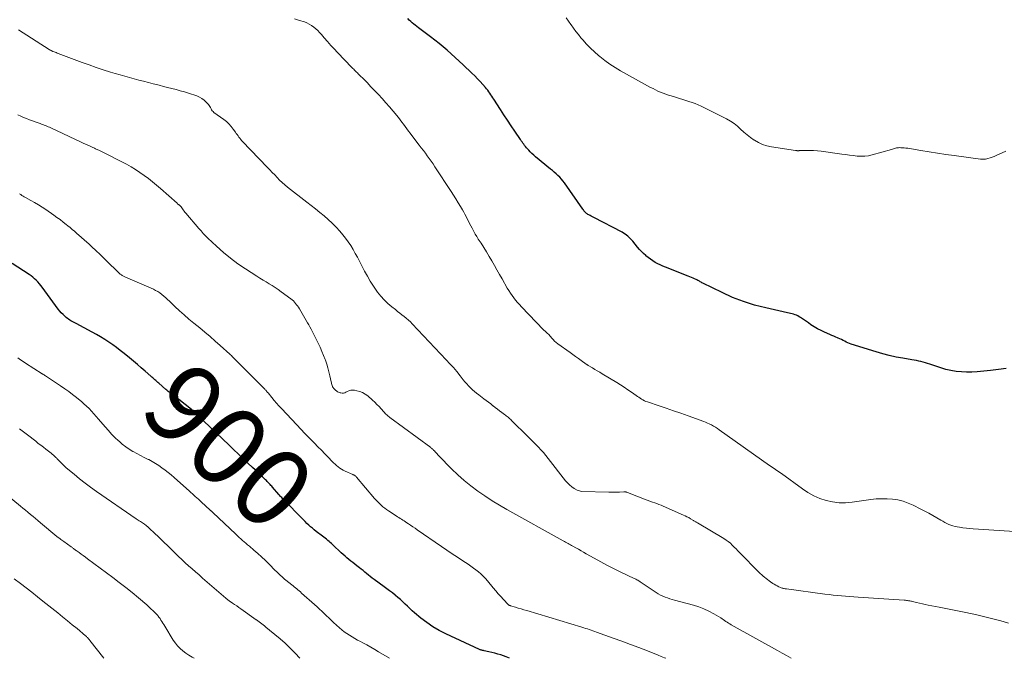
# Model space of a CAD drawing. Units: feet. Extents: x 1985000 to 1990029, y 565000 to 570002.
# Drawn here: x 1987372 to 1987621, y 565000 to 565162 of the extents above; entities that cross this region are included whole.
import ezdxf
from ezdxf.enums import TextEntityAlignment as Align

# ---------------------------------------------------------------- set-up
doc = ezdxf.new("R2010")
doc.units = ezdxf.units.FT
doc.header["$LTSCALE"] = 100
doc.header["$MEASUREMENT"] = 0
for name, color, linetype, lineweight in [('CONTOUR INDEX', 32, 'Continuous', 25), ('CONTOUR INDEX LABEL', 7, 'Continuous', 15), ('CONTOUR INTERMEDIATE', 40, 'Continuous', 15)]:
    doc.layers.add(name, color=color, linetype=linetype, lineweight=lineweight)
doc.styles.add('slant', font='romans.shx', dxfattribs={"oblique": 14.999978})

msp = doc.modelspace()

# ---------------------------------------------------------------- linework, layer by layer
at = {"layer": 'CONTOUR INDEX', "flags": 128}
for points, elevation in [([(1987621.45, 565073.32), (1987619.47, 565073.08), (1987617.49, 565072.86), (1987614.07, 565072.5), (1987612.74, 565072.41), (1987611.41, 565072.39), (1987610.08, 565072.46), (1987608.76, 565072.6), (1987607.44, 565072.83), (1987606.14, 565073.11), (1987604.86, 565073.47), (1987603.59, 565073.89), (1987602.09, 565074.43), (1987601.53, 565074.62), (1987600.97, 565074.79), (1987600.41, 565074.95), (1987599.84, 565075.09), (1987599.27, 565075.22), (1987598.69, 565075.34), (1987598.11, 565075.44), (1987597.54, 565075.54), (1987595.25, 565075.92), (1987593.54, 565076.24), (1987591.83, 565076.6), (1987590.15, 565077.04), (1987588.48, 565077.53), (1987582.21, 565079.5), (1987581.78, 565079.65), (1987581.35, 565079.82), (1987580.94, 565080.01), (1987580.53, 565080.22), (1987580.12, 565080.43), (1987579.71, 565080.64), (1987579.29, 565080.83), (1987578.88, 565081.03), (1987578.75, 565081.08), (1987578.26, 565081.3), (1987577.78, 565081.51), (1987577.29, 565081.72), (1987576.81, 565081.93), (1987575.43, 565082.53), (1987574.54, 565082.95), (1987573.66, 565083.4), (1987572.82, 565083.9), (1987572, 565084.43), (1987571.36, 565084.87), (1987570.87, 565085.21), (1987570.37, 565085.55), (1987569.87, 565085.88), (1987569.37, 565086.21), (1987569.04, 565086.44), (1987568.7, 565086.64), (1987568.35, 565086.81), (1987567.98, 565086.95), (1987567.6, 565087.06), (1987567.22, 565087.16), (1987566.83, 565087.25), (1987566.45, 565087.34), (1987566.06, 565087.42), (1987560.55, 565088.65), (1987557.7, 565089.39), (1987554.9, 565090.26), (1987552.16, 565091.33), (1987549.47, 565092.54), (1987544.6, 565094.95), (1987544.39, 565095.05), (1987544.18, 565095.17), (1987543.97, 565095.28), (1987543.76, 565095.41), (1987543.56, 565095.53), (1987543.35, 565095.64), (1987543.13, 565095.75), (1987542.92, 565095.85), (1987542.54, 565096.01), (1987542.14, 565096.19), (1987541.73, 565096.36), (1987541.32, 565096.53), (1987540.91, 565096.69), (1987535.18, 565098.96), (1987534.51, 565099.24), (1987533.85, 565099.54), (1987533.2, 565099.86), (1987532.57, 565100.2), (1987531.95, 565100.57), (1987531.35, 565100.97), (1987530.77, 565101.4), (1987530.22, 565101.86), (1987530.17, 565101.9), (1987529.62, 565102.41), (1987529.09, 565102.94), (1987528.58, 565103.49), (1987528.09, 565104.06), (1987526.87, 565105.53), (1987526.58, 565105.86), (1987526.28, 565106.19), (1987525.96, 565106.5), (1987525.63, 565106.8), (1987525.28, 565107.08), (1987524.92, 565107.35), (1987524.55, 565107.59), (1987524.16, 565107.81), (1987517, 565111.55), (1987516.69, 565111.72), (1987516.37, 565111.88), (1987516.06, 565112.05), (1987515.75, 565112.22), (1987515.53, 565112.34), (1987515.33, 565112.46), (1987515.15, 565112.59), (1987514.98, 565112.75), (1987514.81, 565112.92), (1987514.66, 565113.1), (1987514.52, 565113.28), (1987514.38, 565113.47), (1987514.24, 565113.66), (1987509.56, 565120.31), (1987509.19, 565120.81), (1987508.8, 565121.29), (1987508.37, 565121.74), (1987507.93, 565122.18), (1987507.47, 565122.6), (1987507, 565123.01), (1987506.53, 565123.41), (1987506.05, 565123.81), (1987502.26, 565126.92), (1987501.8, 565127.31), (1987501.36, 565127.72), (1987500.93, 565128.14), (1987500.52, 565128.58), (1987500.21, 565128.93), (1987499.96, 565129.21), (1987499.72, 565129.49), (1987499.49, 565129.79), (1987499.27, 565130.08), (1987499.05, 565130.38), (1987498.83, 565130.68), (1987498.62, 565130.99), (1987498.41, 565131.3), (1987496.99, 565133.41), (1987496.07, 565134.78), (1987495.16, 565136.15), (1987494.25, 565137.52), (1987493.36, 565138.9), (1987491.7, 565141.46), (1987491.45, 565141.84), (1987491.2, 565142.23), (1987490.95, 565142.61), (1987490.7, 565143), (1987490.44, 565143.37), (1987490.17, 565143.74), (1987489.88, 565144.1), (1987489.58, 565144.45), (1987488.89, 565145.23), (1987488.23, 565145.96), (1987487.55, 565146.67), (1987486.86, 565147.37), (1987486.16, 565148.06), (1987483.9, 565150.22), (1987482.91, 565151.15), (1987481.92, 565152.07), (1987480.91, 565152.98), (1987479.9, 565153.87), (1987478.86, 565154.75), (1987477.82, 565155.61), (1987476.76, 565156.45), (1987475.68, 565157.27), (1987472.62, 565159.56), (1987472.22, 565159.87), (1987471.82, 565160.19), (1987471.43, 565160.51), (1987471.04, 565160.85), (1987470.67, 565161.19), (1987470.3, 565161.53), (1987469.93, 565161.89)], 920), ([(1987495.7, 565000), (1987494.81, 565000.35), (1987493.44, 565000.84), (1987492.71, 565001.08), (1987491.97, 565001.3), (1987491.21, 565001.49), (1987490.46, 565001.66), (1987489.23, 565001.91), (1987489.08, 565001.94), (1987488.93, 565001.97), (1987488.79, 565002), (1987488.64, 565002.04), (1987488.5, 565002.08), (1987488.36, 565002.13), (1987488.22, 565002.18), (1987488.08, 565002.24), (1987479.52, 565006.22), (1987477.86, 565007.07), (1987476.25, 565008), (1987474.72, 565009.05), (1987473.25, 565010.18), (1987471.63, 565011.52), (1987471.01, 565012.05), (1987470.4, 565012.6), (1987469.81, 565013.16), (1987469.23, 565013.74), (1987468.65, 565014.32), (1987468.05, 565014.88), (1987467.43, 565015.41), (1987466.79, 565015.93), (1987466.71, 565015.99), (1987466.02, 565016.53), (1987465.32, 565017.06), (1987464.62, 565017.58), (1987463.92, 565018.1), (1987461.36, 565019.95), (1987460.88, 565020.3), (1987460.41, 565020.66), (1987459.96, 565021.03), (1987459.5, 565021.42), (1987459.05, 565021.8), (1987458.6, 565022.18), (1987458.14, 565022.55), (1987457.67, 565022.91), (1987456.99, 565023.44), (1987456.49, 565023.83), (1987455.99, 565024.22), (1987455.49, 565024.62), (1987455, 565025.02), (1987454.51, 565025.42), (1987454.02, 565025.84), (1987453.55, 565026.26), (1987453.08, 565026.69), (1987450.93, 565028.73), (1987450.62, 565029.02), (1987450.3, 565029.3), (1987449.98, 565029.58), (1987449.65, 565029.85), (1987449.32, 565030.12), (1987448.99, 565030.38), (1987448.65, 565030.64), (1987448.31, 565030.9), (1987446.73, 565032.11), (1987446.24, 565032.49), (1987445.76, 565032.89), (1987445.3, 565033.3), (1987444.84, 565033.72), (1987444.39, 565034.15), (1987443.94, 565034.58), (1987443.5, 565035.02), (1987443.07, 565035.47), (1987438.72, 565039.91), (1987438.54, 565040.1), (1987438.35, 565040.29), (1987438.17, 565040.48), (1987437.99, 565040.67), (1987437.8, 565040.87), (1987437.62, 565041.06), (1987437.45, 565041.26), (1987437.27, 565041.46), (1987435.7, 565043.27), (1987435.48, 565043.52), (1987435.26, 565043.77), (1987435.04, 565044.02), (1987434.81, 565044.26), (1987434.58, 565044.5), (1987434.34, 565044.74), (1987434.11, 565044.97), (1987433.86, 565045.2), (1987433.1, 565045.92), (1987432.47, 565046.5), (1987431.85, 565047.09), (1987431.23, 565047.67), (1987430.6, 565048.26), (1987429.43, 565049.38), (1987428.22, 565050.52), (1987427.01, 565051.67), (1987425.81, 565052.82), (1987424.61, 565053.98), (1987418.3, 565060.05), (1987417.97, 565060.36), (1987417.65, 565060.67), (1987417.32, 565060.99), (1987416.99, 565061.3), (1987416.72, 565061.56), (1987416.52, 565061.74), (1987416.33, 565061.92), (1987416.13, 565062.1), (1987415.94, 565062.27), (1987415.74, 565062.44), (1987415.54, 565062.61), (1987415.33, 565062.78), (1987415.13, 565062.95), (1987410.31, 565066.76), (1987410.1, 565066.92), (1987409.9, 565067.08), (1987409.69, 565067.24), (1987409.49, 565067.39), (1987409.28, 565067.55), (1987409.08, 565067.71), (1987408.88, 565067.87), (1987408.68, 565068.04), (1987406.87, 565069.6), (1987406.62, 565069.82), (1987406.37, 565070.04), (1987406.12, 565070.27), (1987405.87, 565070.5), (1987405.62, 565070.73), (1987405.38, 565070.95), (1987405.12, 565071.18), (1987404.87, 565071.4), (1987403.42, 565072.68), (1987402.44, 565073.53), (1987401.45, 565074.38), (1987400.45, 565075.21), (1987399.45, 565076.05), (1987398.07, 565077.17), (1987397.13, 565077.93), (1987396.17, 565078.66), (1987395.19, 565079.36), (1987394.19, 565080.04), (1987393.17, 565080.69), (1987392.15, 565081.33), (1987391.1, 565081.93), (1987390.04, 565082.52), (1987385.93, 565084.73), (1987385.6, 565084.9), (1987385.28, 565085.08), (1987384.96, 565085.25), (1987384.63, 565085.42), (1987384.32, 565085.6), (1987384.01, 565085.8), (1987383.72, 565086.01), (1987383.43, 565086.24), (1987383.07, 565086.56), (1987382.62, 565086.97), (1987382.19, 565087.4), (1987381.8, 565087.86), (1987381.43, 565088.33), (1987377.37, 565093.88), (1987377.01, 565094.34), (1987376.65, 565094.79), (1987376.26, 565095.23), (1987375.85, 565095.65), (1987375.43, 565096.04), (1987374.99, 565096.42), (1987374.52, 565096.77), (1987374.04, 565097.1), (1987369.72, 565099.89)], 900)]:
    msp.add_lwpolyline(points, dxfattribs=dict(at, elevation=elevation))
at = {"layer": 'CONTOUR INTERMEDIATE', "flags": 128}
for points, elevation in [([(1987627.53, 565031.85), (1987613.05, 565032.79), (1987612.19, 565032.85), (1987611.34, 565032.94), (1987610.48, 565033.04), (1987609.63, 565033.16), (1987609.05, 565033.25), (1987608.5, 565033.36), (1987607.95, 565033.5), (1987607.41, 565033.69), (1987606.89, 565033.9), (1987606.37, 565034.14), (1987605.87, 565034.4), (1987605.37, 565034.67), (1987604.87, 565034.95), (1987603.87, 565035.55), (1987602.87, 565036.13), (1987601.87, 565036.69), (1987600.85, 565037.23), (1987599.83, 565037.76), (1987597.85, 565038.75), (1987596.59, 565039.3), (1987595.31, 565039.75), (1987593.99, 565040.06), (1987592.64, 565040.28), (1987591.27, 565040.37), (1987589.9, 565040.39), (1987588.53, 565040.32), (1987587.17, 565040.17), (1987582.41, 565039.5), (1987580.74, 565039.36), (1987579.09, 565039.37), (1987577.44, 565039.58), (1987575.81, 565039.94), (1987574.22, 565040.48), (1987572.68, 565041.13), (1987571.23, 565041.94), (1987569.82, 565042.85), (1987564.51, 565046.73), (1987564.14, 565046.99), (1987563.77, 565047.26), (1987563.39, 565047.52), (1987563.01, 565047.77), (1987562.64, 565048.03), (1987562.26, 565048.29), (1987561.88, 565048.55), (1987561.51, 565048.81), (1987548.78, 565057.85), (1987548.3, 565058.17), (1987547.82, 565058.48), (1987547.33, 565058.77), (1987546.82, 565059.04), (1987546.7, 565059.1), (1987546.25, 565059.33), (1987545.79, 565059.54), (1987545.32, 565059.73), (1987544.85, 565059.91), (1987540.9, 565061.35), (1987539.06, 565062.01), (1987537.22, 565062.66), (1987535.37, 565063.29), (1987533.52, 565063.91), (1987530.61, 565064.88), (1987530.22, 565065.02), (1987529.83, 565065.19), (1987529.46, 565065.38), (1987529.1, 565065.6), (1987528.75, 565065.83), (1987528.4, 565066.06), (1987528.05, 565066.29), (1987527.7, 565066.53), (1987526.56, 565067.33), (1987525.64, 565067.96), (1987524.7, 565068.58), (1987523.76, 565069.18), (1987522.81, 565069.77), (1987519.11, 565072.01), (1987518.5, 565072.37), (1987517.9, 565072.74), (1987517.29, 565073.1), (1987516.68, 565073.47), (1987515.6, 565074.11), (1987515.53, 565074.16), (1987515.46, 565074.2), (1987515.4, 565074.24), (1987515.33, 565074.29), (1987515.26, 565074.33), (1987515.19, 565074.38), (1987515.13, 565074.42), (1987515.06, 565074.47), (1987513.8, 565075.36), (1987513.11, 565075.86), (1987512.41, 565076.35), (1987511.72, 565076.85), (1987511.03, 565077.35), (1987507.89, 565079.61), (1987507.48, 565079.93), (1987507.09, 565080.28), (1987506.72, 565080.65), (1987506.37, 565081.04), (1987506.04, 565081.44), (1987505.87, 565081.64), (1987505.69, 565081.84), (1987505.51, 565082.03), (1987505.32, 565082.21), (1987505.15, 565082.37), (1987505.04, 565082.47), (1987504.93, 565082.57), (1987504.82, 565082.67), (1987504.7, 565082.76), (1987504.59, 565082.85), (1987504.48, 565082.95), (1987504.37, 565083.05), (1987504.27, 565083.15), (1987498.7, 565088.97), (1987498.2, 565089.51), (1987497.7, 565090.07), (1987497.22, 565090.64), (1987496.75, 565091.22), (1987496.31, 565091.81), (1987495.88, 565092.42), (1987495.48, 565093.04), (1987495.1, 565093.68), (1987493.78, 565096.01), (1987493.13, 565097.15), (1987492.49, 565098.29), (1987491.84, 565099.43), (1987491.18, 565100.57), (1987490.52, 565101.7), (1987489.85, 565102.82), (1987489.16, 565103.93), (1987488.45, 565105.04), (1987487.77, 565106.1), (1987487.37, 565106.73), (1987486.98, 565107.37), (1987486.61, 565108.02), (1987486.26, 565108.67), (1987486.18, 565108.82), (1987485.87, 565109.41), (1987485.57, 565110), (1987485.27, 565110.59), (1987484.98, 565111.18), (1987484.69, 565111.78), (1987484.38, 565112.36), (1987484.06, 565112.94), (1987483.73, 565113.52), (1987483.26, 565114.32), (1987482.68, 565115.29), (1987482.09, 565116.26), (1987481.48, 565117.21), (1987480.87, 565118.16), (1987476.79, 565124.38), (1987476.32, 565125.09), (1987475.85, 565125.78), (1987475.36, 565126.48), (1987474.86, 565127.16), (1987474.36, 565127.84), (1987473.85, 565128.52), (1987473.34, 565129.19), (1987472.83, 565129.86), (1987470.95, 565132.3), (1987470.52, 565132.86), (1987470.09, 565133.43), (1987469.67, 565134), (1987469.25, 565134.57), (1987468.83, 565135.14), (1987468.4, 565135.71), (1987467.96, 565136.27), (1987467.52, 565136.82), (1987466.21, 565138.44), (1987465.31, 565139.53), (1987464.39, 565140.6), (1987463.44, 565141.66), (1987462.47, 565142.7), (1987462.16, 565143.03), (1987461.33, 565143.89), (1987460.5, 565144.74), (1987459.67, 565145.6), (1987458.83, 565146.44), (1987457.61, 565147.67), (1987457.38, 565147.9), (1987457.15, 565148.13), (1987456.92, 565148.36), (1987456.69, 565148.59), (1987456.46, 565148.83), (1987456.23, 565149.06), (1987456, 565149.29), (1987455.78, 565149.53), (1987452.1, 565153.32), (1987451.24, 565154.21), (1987450.4, 565155.12), (1987449.58, 565156.05), (1987448.76, 565156.99), (1987448.05, 565157.84), (1987447.59, 565158.34), (1987447.12, 565158.84), (1987446.62, 565159.3), (1987446.1, 565159.74), (1987445.55, 565160.14), (1987444.97, 565160.5), (1987444.36, 565160.79), (1987443.73, 565161.03), (1987442.53, 565161.43), (1987441.27, 565161.81)], 916), ([(1987621.33, 565128.32), (1987618.86, 565127.21), (1987618.36, 565127), (1987617.85, 565126.8), (1987617.33, 565126.64), (1987616.81, 565126.49), (1987616.55, 565126.42), (1987616.15, 565126.34), (1987615.75, 565126.3), (1987615.34, 565126.3), (1987614.93, 565126.33), (1987608.22, 565127.24), (1987606.12, 565127.53), (1987604.01, 565127.84), (1987601.91, 565128.17), (1987599.81, 565128.51), (1987596.48, 565129.06), (1987596.05, 565129.13), (1987595.62, 565129.18), (1987595.18, 565129.21), (1987594.74, 565129.22), (1987594.39, 565129.23), (1987594.13, 565129.22), (1987593.87, 565129.19), (1987593.62, 565129.14), (1987593.37, 565129.07), (1987593.12, 565128.98), (1987592.87, 565128.9), (1987592.62, 565128.83), (1987592.37, 565128.76), (1987587.5, 565127.37), (1987586.55, 565127.17), (1987585.6, 565127.04), (1987584.64, 565127.03), (1987583.67, 565127.1), (1987582.7, 565127.23), (1987581.73, 565127.36), (1987580.75, 565127.49), (1987579.78, 565127.62), (1987574.59, 565128.31), (1987573.62, 565128.41), (1987572.65, 565128.49), (1987571.68, 565128.52), (1987570.71, 565128.51), (1987569, 565128.47), (1987568.88, 565128.46), (1987568.76, 565128.46), (1987568.64, 565128.46), (1987568.52, 565128.46), (1987568.4, 565128.47), (1987568.28, 565128.48), (1987568.17, 565128.49), (1987568.05, 565128.51), (1987561.97, 565129.47), (1987560.85, 565129.72), (1987559.76, 565130.06), (1987558.72, 565130.54), (1987557.71, 565131.1), (1987557.62, 565131.16), (1987556.71, 565131.79), (1987555.82, 565132.46), (1987554.99, 565133.18), (1987554.18, 565133.94), (1987553.37, 565134.68), (1987552.51, 565135.36), (1987551.59, 565135.96), (1987550.63, 565136.5), (1987544.15, 565139.74), (1987543.4, 565140.09), (1987542.65, 565140.41), (1987541.88, 565140.69), (1987541.1, 565140.94), (1987540.31, 565141.18), (1987539.52, 565141.41), (1987538.74, 565141.65), (1987537.95, 565141.88), (1987536.56, 565142.3), (1987535.89, 565142.52), (1987535.22, 565142.75), (1987534.56, 565142.99), (1987533.91, 565143.26), (1987533.26, 565143.54), (1987532.62, 565143.84), (1987532, 565144.16), (1987531.37, 565144.49), (1987523.79, 565148.7), (1987522.42, 565149.52), (1987521.07, 565150.38), (1987519.78, 565151.3), (1987518.51, 565152.28), (1987518.22, 565152.52), (1987517.15, 565153.44), (1987516.13, 565154.4), (1987515.16, 565155.41), (1987514.22, 565156.47), (1987513.75, 565157.03), (1987513.1, 565157.84), (1987512.46, 565158.66), (1987511.85, 565159.5), (1987511.25, 565160.35), (1987511.2, 565160.42), (1987510.63, 565161.24), (1987510.05, 565162.06)], 924), ([(1987622.04, 565008.89), (1987620.04, 565009.47), (1987618.04, 565010.02), (1987616.03, 565010.51), (1987614, 565010.98), (1987612.84, 565011.24), (1987610.74, 565011.69), (1987608.63, 565012.13), (1987606.53, 565012.55), (1987604.42, 565012.96), (1987601.68, 565013.48), (1987600.94, 565013.63), (1987600.2, 565013.78), (1987599.46, 565013.95), (1987598.72, 565014.12), (1987597.69, 565014.37), (1987597.46, 565014.42), (1987597.24, 565014.46), (1987597.02, 565014.51), (1987596.79, 565014.55), (1987596.71, 565014.56), (1987596.44, 565014.6), (1987596.17, 565014.64), (1987595.9, 565014.67), (1987595.63, 565014.69), (1987583.92, 565015.5), (1987582.87, 565015.57), (1987581.82, 565015.65), (1987580.76, 565015.73), (1987579.71, 565015.81), (1987578.66, 565015.9), (1987577.61, 565016), (1987576.56, 565016.12), (1987575.52, 565016.25), (1987565.82, 565017.55), (1987565.63, 565017.58), (1987565.43, 565017.61), (1987565.24, 565017.65), (1987565.04, 565017.69), (1987564.85, 565017.74), (1987564.66, 565017.79), (1987564.47, 565017.86), (1987564.29, 565017.93), (1987563.85, 565018.12), (1987563.46, 565018.31), (1987563.07, 565018.51), (1987562.69, 565018.73), (1987562.32, 565018.97), (1987561.77, 565019.35), (1987561.38, 565019.62), (1987560.99, 565019.9), (1987560.61, 565020.2), (1987560.24, 565020.49), (1987559.87, 565020.8), (1987559.51, 565021.11), (1987559.16, 565021.44), (1987558.82, 565021.78), (1987553.99, 565026.7), (1987553.51, 565027.19), (1987553.03, 565027.67), (1987552.55, 565028.15), (1987552.07, 565028.63), (1987551.58, 565029.1), (1987551.06, 565029.53), (1987550.51, 565029.93), (1987549.95, 565030.3), (1987543.24, 565034.31), (1987543.1, 565034.39), (1987542.95, 565034.48), (1987542.8, 565034.57), (1987542.65, 565034.65), (1987542.5, 565034.73), (1987542.35, 565034.82), (1987542.21, 565034.9), (1987542.06, 565034.99), (1987541.48, 565035.33), (1987541.05, 565035.59), (1987540.6, 565035.83), (1987540.15, 565036.05), (1987539.69, 565036.26), (1987534.59, 565038.49), (1987534.05, 565038.72), (1987533.51, 565038.93), (1987532.97, 565039.14), (1987532.42, 565039.33), (1987531.88, 565039.52), (1987531.33, 565039.72), (1987530.79, 565039.92), (1987530.24, 565040.13), (1987525.52, 565041.96), (1987525.41, 565042), (1987525.3, 565042.03), (1987525.19, 565042.06), (1987525.08, 565042.09), (1987524.97, 565042.11), (1987524.85, 565042.12), (1987524.74, 565042.12), (1987524.62, 565042.12), (1987523.5, 565042.05), (1987522.83, 565042.02), (1987522.15, 565042), (1987521.48, 565042), (1987520.8, 565042.01), (1987513.99, 565042.24), (1987513.68, 565042.28), (1987513.38, 565042.34), (1987513.09, 565042.45), (1987512.81, 565042.58), (1987512.07, 565043.01), (1987511.45, 565043.41), (1987510.88, 565043.86), (1987510.35, 565044.37), (1987509.87, 565044.92), (1987505.45, 565050.6), (1987504.86, 565051.33), (1987504.26, 565052.05), (1987503.63, 565052.75), (1987502.98, 565053.43), (1987502.32, 565054.1), (1987501.66, 565054.77), (1987501, 565055.44), (1987500.33, 565056.11), (1987496.21, 565060.19), (1987495.99, 565060.39), (1987495.77, 565060.6), (1987495.55, 565060.79), (1987495.32, 565060.99), (1987495.08, 565061.17), (1987494.85, 565061.36), (1987494.61, 565061.54), (1987494.37, 565061.72), (1987493.73, 565062.18), (1987493.17, 565062.6), (1987492.62, 565063.02), (1987492.07, 565063.45), (1987491.52, 565063.88), (1987491.48, 565063.92), (1987490.91, 565064.37), (1987490.33, 565064.81), (1987489.76, 565065.26), (1987489.18, 565065.69), (1987487.86, 565066.67), (1987487.32, 565067.09), (1987486.79, 565067.53), (1987486.28, 565067.98), (1987485.77, 565068.46), (1987485.29, 565068.94), (1987484.82, 565069.45), (1987484.38, 565069.97), (1987483.94, 565070.5), (1987483.15, 565071.51), (1987482.31, 565072.54), (1987481.45, 565073.56), (1987480.57, 565074.56), (1987479.67, 565075.53), (1987471.06, 565084.63), (1987470.57, 565085.12), (1987470.06, 565085.61), (1987469.53, 565086.06), (1987468.99, 565086.51), (1987468.44, 565086.94), (1987467.88, 565087.37), (1987467.33, 565087.8), (1987466.78, 565088.24), (1987465.85, 565088.97), (1987464.87, 565089.81), (1987463.94, 565090.69), (1987463.09, 565091.65), (1987462.28, 565092.65), (1987462.06, 565092.95), (1987461.21, 565094.16), (1987460.41, 565095.4), (1987459.67, 565096.68), (1987458.97, 565097.98), (1987458.22, 565099.46), (1987457.69, 565100.47), (1987457.16, 565101.48), (1987456.61, 565102.48), (1987456.04, 565103.47), (1987455.45, 565104.44), (1987454.82, 565105.38), (1987454.14, 565106.3), (1987453.43, 565107.19), (1987452.71, 565108.05), (1987451.77, 565109.1), (1987450.8, 565110.1), (1987449.77, 565111.05), (1987448.71, 565111.96), (1987447.61, 565112.83), (1987446.51, 565113.71), (1987445.41, 565114.58), (1987444.31, 565115.45), (1987439.49, 565119.26), (1987438.8, 565119.83), (1987438.12, 565120.41), (1987437.47, 565121.03), (1987436.83, 565121.66), (1987436.21, 565122.31), (1987435.58, 565122.95), (1987434.96, 565123.6), (1987434.34, 565124.25), (1987428.09, 565130.78), (1987427.84, 565131.05), (1987427.6, 565131.33), (1987427.37, 565131.62), (1987427.14, 565131.92), (1987426.93, 565132.22), (1987426.71, 565132.52), (1987426.5, 565132.83), (1987426.28, 565133.13), (1987425.71, 565133.94), (1987425.18, 565134.62), (1987424.61, 565135.26), (1987423.98, 565135.84), (1987423.31, 565136.37), (1987420.84, 565138.14), (1987420.61, 565138.34), (1987420.41, 565138.56), (1987420.24, 565138.81), (1987420.1, 565139.08), (1987419.97, 565139.36), (1987419.82, 565139.62), (1987419.64, 565139.87), (1987419.45, 565140.11), (1987418.87, 565140.74), (1987418.35, 565141.24), (1987417.78, 565141.67), (1987417.15, 565142.02), (1987416.48, 565142.3), (1987414.41, 565142.99), (1987413.36, 565143.32), (1987412.3, 565143.64), (1987411.24, 565143.94), (1987410.17, 565144.21), (1987409.1, 565144.48), (1987408.03, 565144.74), (1987406.96, 565145.01), (1987405.89, 565145.29), (1987405.43, 565145.4), (1987404.23, 565145.71), (1987403.03, 565146.02), (1987401.83, 565146.33), (1987400.63, 565146.64), (1987399.43, 565146.96), (1987398.24, 565147.29), (1987397.05, 565147.63), (1987395.86, 565147.98), (1987394.61, 565148.37), (1987392.8, 565148.94), (1987391.01, 565149.53), (1987389.22, 565150.16), (1987387.44, 565150.8), (1987381.42, 565153.07), (1987381.16, 565153.17), (1987380.89, 565153.27), (1987380.62, 565153.37), (1987380.35, 565153.48), (1987380.05, 565153.59), (1987379.93, 565153.64), (1987379.82, 565153.69), (1987379.7, 565153.74), (1987379.59, 565153.8), (1987379.48, 565153.86), (1987379.37, 565153.92), (1987379.26, 565153.99), (1987379.15, 565154.05), (1987371.32, 565159.05)], 912), ([(1987567.01, 565000), (1987566.94, 565000.04), (1987565.8, 565000.68), (1987564.66, 565001.32), (1987563.52, 565001.95), (1987551.82, 565008.51), (1987551.47, 565008.71), (1987551.13, 565008.92), (1987550.8, 565009.13), (1987550.47, 565009.35), (1987550.13, 565009.56), (1987549.8, 565009.78), (1987549.47, 565009.99), (1987549.13, 565010.2), (1987547.38, 565011.26), (1987546.15, 565011.94), (1987544.88, 565012.54), (1987543.56, 565013.04), (1987542.22, 565013.46), (1987537.47, 565014.73), (1987536.86, 565014.9), (1987536.25, 565015.09), (1987535.64, 565015.29), (1987535.04, 565015.5), (1987534.46, 565015.74), (1987533.88, 565016), (1987533.33, 565016.31), (1987532.79, 565016.65), (1987528.97, 565019.21), (1987528.76, 565019.34), (1987528.55, 565019.48), (1987528.34, 565019.61), (1987528.13, 565019.74), (1987527.89, 565019.88), (1987527.67, 565020), (1987527.44, 565020.12), (1987527.21, 565020.23), (1987523.89, 565021.79), (1987522.16, 565022.62), (1987520.45, 565023.48), (1987518.77, 565024.38), (1987517.09, 565025.31), (1987515.1, 565026.45), (1987514.44, 565026.83), (1987513.77, 565027.22), (1987513.1, 565027.6), (1987512.43, 565027.98), (1987511.7, 565028.4), (1987511.4, 565028.57), (1987511.1, 565028.75), (1987510.79, 565028.91), (1987510.49, 565029.08), (1987510.18, 565029.25), (1987509.87, 565029.42), (1987509.57, 565029.59), (1987509.26, 565029.76), (1987495.02, 565037.65), (1987493.13, 565038.74), (1987491.26, 565039.88), (1987489.42, 565041.08), (1987487.62, 565042.31), (1987485.87, 565043.63), (1987484.18, 565045), (1987482.55, 565046.46), (1987480.98, 565047.98), (1987477.77, 565051.26), (1987477.54, 565051.49), (1987477.31, 565051.73), (1987477.09, 565051.97), (1987476.87, 565052.22), (1987476.64, 565052.48), (1987476.54, 565052.59), (1987476.43, 565052.71), (1987476.32, 565052.81), (1987476.2, 565052.92), (1987476.09, 565053.02), (1987475.97, 565053.12), (1987475.85, 565053.21), (1987475.72, 565053.31), (1987465.36, 565060.96), (1987465.16, 565061.12), (1987464.96, 565061.28), (1987464.76, 565061.45), (1987464.57, 565061.62), (1987464.38, 565061.8), (1987464.19, 565061.98), (1987464.01, 565062.17), (1987463.84, 565062.36), (1987463.15, 565063.13), (1987462.63, 565063.69), (1987462.09, 565064.24), (1987461.54, 565064.78), (1987460.97, 565065.3), (1987459.76, 565066.38), (1987459.14, 565066.85), (1987458.47, 565067.24), (1987457.76, 565067.52), (1987457, 565067.72), (1987456.44, 565067.82), (1987455.95, 565067.85), (1987455.46, 565067.82), (1987455, 565067.69), (1987454.54, 565067.49), (1987454.24, 565067.32), (1987453.94, 565067.19), (1987453.63, 565067.11), (1987453.31, 565067.1), (1987452.98, 565067.14), (1987452.78, 565067.19), (1987452.56, 565067.26), (1987452.34, 565067.34), (1987452.14, 565067.46), (1987451.95, 565067.59), (1987451.86, 565067.65), (1987451.72, 565067.77), (1987451.58, 565067.89), (1987451.45, 565068.01), (1987451.32, 565068.14), (1987451.17, 565068.3), (1987451.12, 565068.36), (1987451.08, 565068.41), (1987451.03, 565068.47), (1987450.99, 565068.53), (1987450.95, 565068.59), (1987450.91, 565068.65), (1987450.88, 565068.72), (1987450.85, 565068.79), (1987450.75, 565069.07), (1987450.68, 565069.28), (1987450.62, 565069.5), (1987450.56, 565069.71), (1987450.51, 565069.93), (1987450.18, 565071.51), (1987449.95, 565072.51), (1987449.69, 565073.5), (1987449.38, 565074.47), (1987449.04, 565075.44), (1987448.97, 565075.61), (1987448.57, 565076.65), (1987448.14, 565077.68), (1987447.69, 565078.7), (1987447.23, 565079.71), (1987446.75, 565080.73), (1987446.5, 565081.26), (1987446.24, 565081.78), (1987445.97, 565082.3), (1987445.7, 565082.82), (1987445.42, 565083.33), (1987445.13, 565083.85), (1987444.85, 565084.35), (1987444.55, 565084.86), (1987442.46, 565088.47), (1987442.24, 565088.82), (1987442.02, 565089.16), (1987441.77, 565089.49), (1987441.52, 565089.82), (1987441.25, 565090.13), (1987440.97, 565090.42), (1987440.66, 565090.7), (1987440.34, 565090.95), (1987437.86, 565092.78), (1987437.12, 565093.31), (1987436.37, 565093.83), (1987435.6, 565094.31), (1987434.82, 565094.79), (1987434.04, 565095.25), (1987433.26, 565095.72), (1987432.49, 565096.2), (1987431.72, 565096.69), (1987428.79, 565098.55), (1987426.87, 565099.85), (1987425, 565101.23), (1987423.21, 565102.72), (1987421.48, 565104.28), (1987419.31, 565106.34), (1987418.71, 565106.93), (1987418.13, 565107.53), (1987417.56, 565108.14), (1987417.01, 565108.77), (1987413.72, 565112.62), (1987413.49, 565112.9), (1987413.26, 565113.18), (1987413.05, 565113.47), (1987412.84, 565113.77), (1987412.54, 565114.21), (1987412.49, 565114.29), (1987412.43, 565114.36), (1987412.37, 565114.43), (1987412.3, 565114.5), (1987412.24, 565114.56), (1987412.17, 565114.62), (1987412.09, 565114.68), (1987412.02, 565114.74), (1987411.94, 565114.79), (1987411.83, 565114.88), (1987411.71, 565114.96), (1987411.6, 565115.05), (1987411.5, 565115.14), (1987407.31, 565118.85), (1987406.31, 565119.72), (1987405.28, 565120.57), (1987404.24, 565121.4), (1987403.18, 565122.21), (1987402.1, 565122.97), (1987400.99, 565123.7), (1987399.85, 565124.37), (1987398.68, 565125.01), (1987391.87, 565128.49), (1987391.66, 565128.6), (1987391.45, 565128.69), (1987391.24, 565128.79), (1987391.03, 565128.88), (1987390.81, 565128.97), (1987390.6, 565129.06), (1987390.39, 565129.15), (1987390.18, 565129.25), (1987389.46, 565129.58), (1987388.89, 565129.84), (1987388.32, 565130.11), (1987387.75, 565130.37), (1987387.18, 565130.64), (1987379.51, 565134.24), (1987379.18, 565134.39), (1987378.85, 565134.53), (1987378.52, 565134.67), (1987378.19, 565134.8), (1987377.85, 565134.93), (1987377.51, 565135.06), (1987377.17, 565135.18), (1987376.84, 565135.31), (1987374.1, 565136.3), (1987373.36, 565136.58), (1987372.62, 565136.88), (1987371.9, 565137.21), (1987371.18, 565137.54)], 908), ([(1987535.21, 565000), (1987534.9, 565000.13), (1987534.1, 565000.47), (1987533.29, 565000.79), (1987530.6, 565001.86), (1987528.44, 565002.7), (1987526.27, 565003.53), (1987524.1, 565004.33), (1987521.93, 565005.13), (1987517.71, 565006.65), (1987517.25, 565006.81), (1987516.79, 565006.97), (1987516.33, 565007.13), (1987515.86, 565007.28), (1987515.4, 565007.42), (1987514.93, 565007.57), (1987514.47, 565007.71), (1987514, 565007.86), (1987500.04, 565012.07), (1987499.33, 565012.28), (1987498.61, 565012.5), (1987497.89, 565012.71), (1987497.17, 565012.92), (1987495.9, 565013.3), (1987495.82, 565013.32), (1987495.74, 565013.35), (1987495.67, 565013.38), (1987495.59, 565013.42), (1987495.52, 565013.46), (1987495.45, 565013.51), (1987495.39, 565013.56), (1987495.33, 565013.62), (1987494.11, 565014.91), (1987493.45, 565015.62), (1987492.8, 565016.34), (1987492.17, 565017.08), (1987491.55, 565017.83), (1987490.11, 565019.59), (1987489.57, 565020.2), (1987489.02, 565020.79), (1987488.42, 565021.34), (1987487.81, 565021.87), (1987487.17, 565022.37), (1987486.51, 565022.85), (1987485.85, 565023.32), (1987485.18, 565023.78), (1987483.82, 565024.67), (1987482.46, 565025.56), (1987481.11, 565026.46), (1987479.77, 565027.37), (1987478.43, 565028.29), (1987472.28, 565032.53), (1987471.74, 565032.91), (1987471.19, 565033.28), (1987470.64, 565033.66), (1987470.09, 565034.03), (1987469.65, 565034.32), (1987469.32, 565034.54), (1987468.98, 565034.76), (1987468.65, 565034.97), (1987468.31, 565035.18), (1987467.97, 565035.39), (1987467.64, 565035.6), (1987467.3, 565035.82), (1987466.97, 565036.03), (1987465.04, 565037.28), (1987464.55, 565037.62), (1987464.07, 565037.97), (1987463.61, 565038.34), (1987463.17, 565038.73), (1987462.74, 565039.14), (1987462.32, 565039.56), (1987461.91, 565039.99), (1987461.52, 565040.44), (1987456.9, 565045.88), (1987456.8, 565045.98), (1987456.7, 565046.08), (1987456.59, 565046.17), (1987456.48, 565046.25), (1987456.36, 565046.33), (1987456.24, 565046.4), (1987456.12, 565046.47), (1987455.99, 565046.53), (1987454.03, 565047.37), (1987453.57, 565047.59), (1987453.12, 565047.83), (1987452.69, 565048.11), (1987452.27, 565048.42), (1987451.88, 565048.75), (1987451.49, 565049.09), (1987451.12, 565049.44), (1987450.75, 565049.81), (1987449.76, 565050.86), (1987448.9, 565051.75), (1987448.04, 565052.64), (1987447.17, 565053.53), (1987446.3, 565054.41), (1987445.94, 565054.77), (1987444.9, 565055.83), (1987443.86, 565056.89), (1987442.82, 565057.97), (1987441.8, 565059.05), (1987437.93, 565063.18), (1987437.3, 565063.86), (1987436.69, 565064.55), (1987436.09, 565065.25), (1987435.5, 565065.96), (1987434.53, 565067.16), (1987434.43, 565067.28), (1987434.34, 565067.39), (1987434.24, 565067.51), (1987434.14, 565067.63), (1987434.05, 565067.74), (1987433.95, 565067.85), (1987433.84, 565067.96), (1987433.74, 565068.07), (1987425.63, 565076.24), (1987425.56, 565076.31), (1987425.48, 565076.39), (1987425.4, 565076.46), (1987425.32, 565076.54), (1987425.26, 565076.6), (1987425.21, 565076.64), (1987425.17, 565076.68), (1987425.12, 565076.72), (1987425.07, 565076.76), (1987425.03, 565076.8), (1987424.98, 565076.84), (1987424.94, 565076.89), (1987424.89, 565076.93), (1987422.44, 565079.14), (1987421.16, 565080.28), (1987419.87, 565081.4), (1987418.56, 565082.51), (1987417.24, 565083.6), (1987415.72, 565084.83), (1987414.49, 565085.86), (1987413.28, 565086.9), (1987412.1, 565087.97), (1987410.93, 565089.06), (1987409.55, 565090.39), (1987409.08, 565090.83), (1987408.61, 565091.25), (1987408.13, 565091.67), (1987407.64, 565092.07), (1987407.13, 565092.45), (1987406.61, 565092.8), (1987406.06, 565093.1), (1987405.49, 565093.38), (1987398.44, 565096.42), (1987398.26, 565096.5), (1987398.08, 565096.59), (1987397.91, 565096.68), (1987397.74, 565096.78), (1987397.58, 565096.89), (1987397.42, 565097), (1987397.27, 565097.12), (1987397.12, 565097.25), (1987393.21, 565101.01), (1987393.04, 565101.19), (1987392.86, 565101.36), (1987392.68, 565101.54), (1987392.51, 565101.71), (1987392.33, 565101.89), (1987392.16, 565102.06), (1987391.98, 565102.23), (1987391.8, 565102.4), (1987391.19, 565102.98), (1987390.7, 565103.43), (1987390.21, 565103.89), (1987389.72, 565104.33), (1987389.22, 565104.78), (1987386.05, 565107.59), (1987385.5, 565108.06), (1987384.95, 565108.54), (1987384.4, 565109), (1987383.84, 565109.46), (1987383.43, 565109.79), (1987382.65, 565110.41), (1987381.87, 565111.01), (1987381.07, 565111.59), (1987380.26, 565112.15), (1987378.23, 565113.54), (1987377.3, 565114.15), (1987376.37, 565114.75), (1987375.41, 565115.33), (1987374.45, 565115.88), (1987373.11, 565116.63), (1987372.81, 565116.81), (1987372.51, 565116.98), (1987372.21, 565117.16), (1987371.92, 565117.34), (1987371.63, 565117.54)], 904), ([(1987465.24, 565000), (1987462.53, 565001.65), (1987461.54, 565002.24), (1987460.55, 565002.82), (1987459.54, 565003.37), (1987458.52, 565003.92), (1987457.9, 565004.25), (1987457.19, 565004.62), (1987456.49, 565005.01), (1987455.8, 565005.42), (1987455.12, 565005.83), (1987454.45, 565006.27), (1987453.81, 565006.73), (1987453.18, 565007.23), (1987452.58, 565007.75), (1987451.1, 565009.08), (1987450.5, 565009.64), (1987449.9, 565010.2), (1987449.3, 565010.76), (1987448.72, 565011.34), (1987448.13, 565011.91), (1987447.53, 565012.47), (1987446.93, 565013.03), (1987446.32, 565013.58), (1987443.02, 565016.52), (1987442.71, 565016.79), (1987442.41, 565017.05), (1987442.1, 565017.31), (1987441.79, 565017.57), (1987441.47, 565017.83), (1987441.16, 565018.08), (1987440.85, 565018.34), (1987440.53, 565018.59), (1987439.07, 565019.77), (1987438.72, 565020.06), (1987438.37, 565020.36), (1987438.02, 565020.66), (1987437.68, 565020.97), (1987437.35, 565021.29), (1987437.02, 565021.61), (1987436.69, 565021.93), (1987436.36, 565022.25), (1987434.81, 565023.81), (1987433.87, 565024.74), (1987432.91, 565025.64), (1987431.93, 565026.53), (1987430.94, 565027.39), (1987429.8, 565028.35), (1987429.36, 565028.73), (1987428.92, 565029.1), (1987428.49, 565029.47), (1987428.05, 565029.85), (1987427.62, 565030.22), (1987427.19, 565030.61), (1987426.77, 565030.99), (1987426.35, 565031.39), (1987420.52, 565036.92), (1987420.44, 565037), (1987420.36, 565037.07), (1987420.28, 565037.14), (1987420.2, 565037.22), (1987420.13, 565037.29), (1987420.05, 565037.36), (1987419.97, 565037.44), (1987419.89, 565037.51), (1987417.63, 565039.58), (1987417.25, 565039.92), (1987416.88, 565040.27), (1987416.5, 565040.61), (1987416.12, 565040.95), (1987415.75, 565041.29), (1987415.37, 565041.63), (1987414.99, 565041.97), (1987414.61, 565042.3), (1987410.73, 565045.76), (1987409.99, 565046.4), (1987409.23, 565047.03), (1987408.45, 565047.64), (1987407.67, 565048.23), (1987406.86, 565048.79), (1987406.03, 565049.32), (1987405.18, 565049.81), (1987404.31, 565050.27), (1987404.15, 565050.35), (1987403.19, 565050.84), (1987402.23, 565051.34), (1987401.28, 565051.84), (1987400.34, 565052.36), (1987400.32, 565052.37), (1987399.39, 565052.93), (1987398.49, 565053.54), (1987397.63, 565054.2), (1987396.81, 565054.91), (1987396.64, 565055.06), (1987395.77, 565055.9), (1987394.92, 565056.75), (1987394.11, 565057.63), (1987393.31, 565058.54), (1987391.64, 565060.53), (1987391.05, 565061.21), (1987390.46, 565061.88), (1987389.85, 565062.54), (1987389.23, 565063.18), (1987388.59, 565063.81), (1987387.93, 565064.42), (1987387.26, 565065.01), (1987386.57, 565065.58), (1987386.03, 565066.01), (1987385.04, 565066.77), (1987384.05, 565067.51), (1987383.04, 565068.23), (1987382.01, 565068.93), (1987378.15, 565071.5), (1987378.04, 565071.57), (1987377.94, 565071.64), (1987377.84, 565071.7), (1987377.73, 565071.77), (1987377.62, 565071.83), (1987377.52, 565071.9), (1987377.41, 565071.96), (1987377.31, 565072.03), (1987373.15, 565074.69), (1987372.49, 565075.13), (1987371.83, 565075.57), (1987371.19, 565076.03)], 896), ([(1987442.61, 565000), (1987442.57, 565000.04), (1987441.36, 565001.27), (1987439.5, 565003.17), (1987439.23, 565003.45), (1987438.95, 565003.72), (1987438.67, 565003.99), (1987438.38, 565004.25), (1987438.1, 565004.51), (1987437.8, 565004.77), (1987437.51, 565005.02), (1987437.21, 565005.27), (1987433.98, 565007.91), (1987433.63, 565008.19), (1987433.28, 565008.47), (1987432.93, 565008.74), (1987432.58, 565009.01), (1987431.96, 565009.47), (1987431.91, 565009.51), (1987431.86, 565009.55), (1987431.81, 565009.58), (1987431.76, 565009.62), (1987431.71, 565009.66), (1987431.66, 565009.69), (1987431.61, 565009.73), (1987431.56, 565009.76), (1987427.67, 565012.49), (1987427.14, 565012.87), (1987426.6, 565013.24), (1987426.07, 565013.61), (1987425.53, 565013.98), (1987424.69, 565014.57), (1987424.58, 565014.65), (1987424.47, 565014.73), (1987424.36, 565014.81), (1987424.25, 565014.89), (1987424.15, 565014.97), (1987424.04, 565015.06), (1987423.94, 565015.15), (1987423.84, 565015.23), (1987417.93, 565020.32), (1987417.05, 565021.09), (1987416.17, 565021.86), (1987415.3, 565022.63), (1987414.43, 565023.41), (1987413.56, 565024.2), (1987412.71, 565024.99), (1987411.86, 565025.8), (1987411.02, 565026.61), (1987409.06, 565028.54), (1987408.27, 565029.31), (1987407.47, 565030.08), (1987406.67, 565030.84), (1987405.86, 565031.61), (1987404.42, 565032.96), (1987404.33, 565033.04), (1987404.24, 565033.12), (1987404.15, 565033.2), (1987404.06, 565033.28), (1987403.97, 565033.36), (1987403.88, 565033.44), (1987403.78, 565033.51), (1987403.69, 565033.58), (1987403.25, 565033.91), (1987402.99, 565034.09), (1987402.73, 565034.27), (1987402.47, 565034.45), (1987402.21, 565034.62), (1987401.94, 565034.78), (1987401.68, 565034.96), (1987401.42, 565035.13), (1987401.16, 565035.31), (1987391.06, 565042.24), (1987389.61, 565043.27), (1987388.19, 565044.33), (1987386.8, 565045.43), (1987385.43, 565046.56), (1987383.45, 565048.24), (1987383.09, 565048.56), (1987382.74, 565048.87), (1987382.4, 565049.2), (1987382.06, 565049.54), (1987381.71, 565049.9), (1987381.55, 565050.06), (1987381.4, 565050.22), (1987381.24, 565050.38), (1987381.09, 565050.54), (1987380.93, 565050.7), (1987380.77, 565050.85), (1987380.61, 565051), (1987380.45, 565051.15), (1987380.19, 565051.38), (1987379.89, 565051.64), (1987379.58, 565051.89), (1987379.28, 565052.14), (1987378.96, 565052.39), (1987378.29, 565052.9), (1987377.64, 565053.4), (1987376.99, 565053.9), (1987376.34, 565054.4), (1987375.7, 565054.91), (1987373.63, 565056.52), (1987372.96, 565057.03), (1987372.3, 565057.55), (1987371.63, 565058.07)], 892), ([(1987415.82, 565000), (1987415.3, 565000.3), (1987414.5, 565000.79), (1987413.74, 565001.31), (1987412.98, 565001.87), (1987412.28, 565002.47), (1987411.63, 565003.13), (1987411.06, 565003.85), (1987410.53, 565004.61), (1987408.38, 565008.14), (1987408.14, 565008.53), (1987407.9, 565008.92), (1987407.66, 565009.31), (1987407.41, 565009.69), (1987407.18, 565010.06), (1987407.04, 565010.26), (1987406.9, 565010.45), (1987406.75, 565010.64), (1987406.59, 565010.82), (1987405.92, 565011.53), (1987405.41, 565012.05), (1987404.89, 565012.55), (1987404.35, 565013.04), (1987403.81, 565013.52), (1987401.73, 565015.28), (1987400.12, 565016.61), (1987398.5, 565017.92), (1987396.85, 565019.2), (1987395.19, 565020.46), (1987388.81, 565025.2), (1987388.29, 565025.59), (1987387.76, 565025.98), (1987387.23, 565026.36), (1987386.7, 565026.75), (1987385.98, 565027.27), (1987385.81, 565027.39), (1987385.64, 565027.51), (1987385.48, 565027.63), (1987385.31, 565027.75), (1987385.14, 565027.88), (1987384.98, 565028), (1987384.81, 565028.12), (1987384.65, 565028.24), (1987382.84, 565029.55), (1987382.58, 565029.73), (1987382.33, 565029.91), (1987382.07, 565030.09), (1987381.81, 565030.28), (1987381.4, 565030.56), (1987381.35, 565030.6), (1987381.3, 565030.64), (1987381.25, 565030.68), (1987381.2, 565030.71), (1987381.12, 565030.77), (1987381.03, 565030.84), (1987376.91, 565034.32), (1987376.28, 565034.85), (1987375.65, 565035.38), (1987375.02, 565035.9), (1987374.39, 565036.42), (1987373.75, 565036.94), (1987373.12, 565037.47), (1987372.48, 565037.99), (1987371.85, 565038.51), (1987362.61, 565046.05)], 888), ([(1987392.98, 565000), (1987389.43, 565004.51), (1987389.3, 565004.68), (1987389.16, 565004.85), (1987389.01, 565005.02), (1987388.87, 565005.18), (1987388.8, 565005.26), (1987388.68, 565005.38), (1987388.57, 565005.49), (1987388.44, 565005.61), (1987388.32, 565005.71), (1987386.16, 565007.51), (1987384.96, 565008.51), (1987383.74, 565009.5), (1987382.53, 565010.49), (1987381.3, 565011.47), (1987377.54, 565014.47), (1987376.13, 565015.59), (1987374.7, 565016.72), (1987373.28, 565017.83), (1987371.85, 565018.94), (1987370.27, 565020.15)], 884)]:
    msp.add_lwpolyline(points, dxfattribs=dict(at, elevation=elevation))

# ---------------------------------------------------------------- texts
at = {"layer": 'CONTOUR INDEX LABEL', "style": 'slant', "oblique": 15}
msp.add_text('900', height=20, rotation=316.6081, dxfattribs=at).set_placement((1987424.6, 565053.66, 900), align=Align.MIDDLE_CENTER)

doc.saveas('drawing.dxf')
